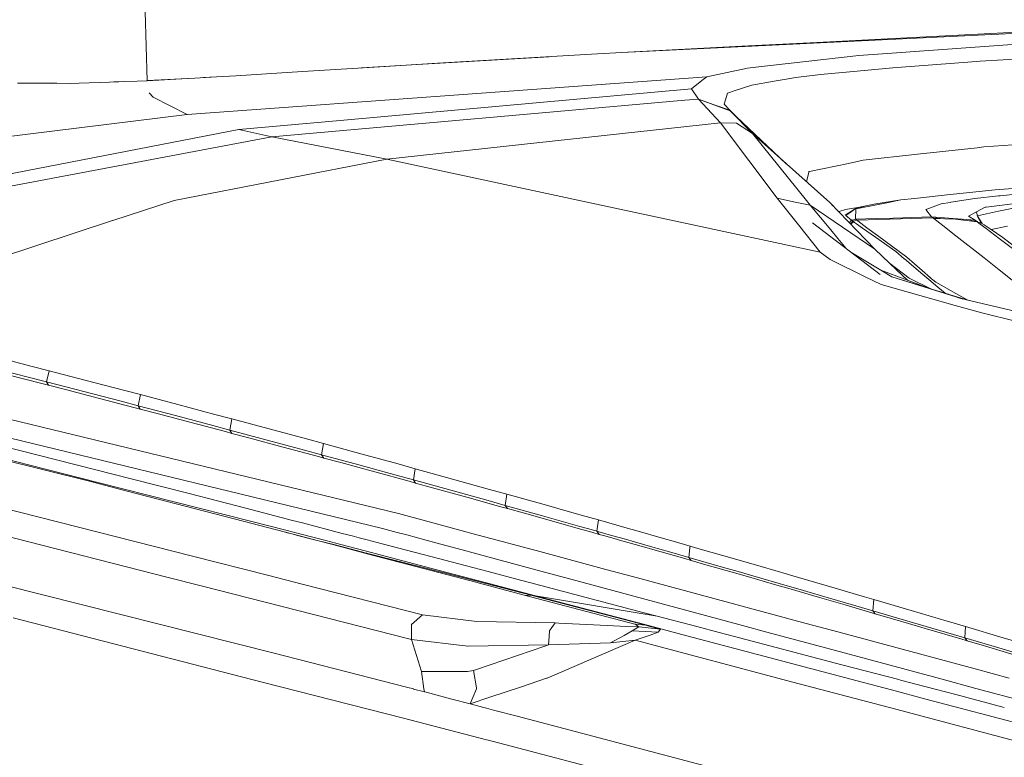
# Model space of a CAD drawing. Units: millimetres. Extents: x 663 to 11014, y -1552 to 1647.
# Drawn here: x 2517 to 2659, y 921 to 1027 of the extents above; entities that cross this region are included whole.
import ezdxf

# ---------------------------------------------------------------- set-up
doc = ezdxf.new("R2010")
doc.units = ezdxf.units.MM
doc.layers.add('1', color=7, linetype='Continuous', true_color=0xffffff)

msp = doc.modelspace()

# ---------------------------------------------------------------- linework, layer by layer
at = {"layer": '1', "color": 18, "linetype": 'Continuous', "lineweight": 13}
for p, q in [((2535.768747, 1018.244326), (2535.46834, 1028.223813)), ((2688.740015, 1026.396334), (2621.894598, 1023.166478)), ((2632.255316, 1023.762047), (2661.947012, 1025.291741)), ((2621.894598, 1023.166478), (2604.164021, 1022.309975)), ((2621.468067, 1023.206294), (2605.000019, 1022.357762)), ((2621.468067, 1023.206294), (2632.255316, 1023.762047)), ((2641.727924, 1022.139132), (2663.598776, 1023.67717)), ((2574.672222, 1020.580113), (2593.684679, 1021.710926)), ((2577.599049, 1020.791352), (2599.777937, 1022.059262)), ((2599.777937, 1022.059262), (2605.000019, 1022.357762)), ((2638.3183, 1021.899283), (2623.458862, 1020.210564)), ((2641.727924, 1022.139132), (2638.3183, 1021.899283)), ((2655.788422, 1021.049082), (2669.512987, 1021.843255)), ((2569.276571, 1020.268261), (2558.158636, 1019.569457)), ((2574.672222, 1020.580113), (2566.632979, 1020.102102)), ((2577.599049, 1020.791352), (2569.276571, 1020.268261)), ((2623.458862, 1020.210564), (2622.264147, 1020.074666)), ((2644.46044, 1020.219147), (2643.232346, 1020.129025)), ((2644.46044, 1020.219147), (2654.009104, 1020.918667)), ((2655.788422, 1021.049082), (2654.009104, 1020.918667)), ((2541.502476, 1013.36509), (2616.386652, 1018.822491)), ((2545.765638, 1018.820822), (2542.646646, 1018.624127)), ((2543.861752, 1018.700756), (2548.518658, 1018.963397)), ((2558.158636, 1019.569457), (2548.518658, 1018.963397)), ((2616.386652, 1018.822491), (2615.709305, 1018.284142)), ((2622.264147, 1020.074666), (2616.386652, 1018.822491)), ((2632.775545, 1019.122422), (2629.254341, 1018.691361)), ((2632.775545, 1019.122422), (2637.546062, 1019.581616)), ((2637.546062, 1019.581616), (2643.232346, 1020.129025)), ((2517.062426, 1017.911017), (2522.735357, 1017.882407)), ((2521.177852, 1017.890262), (2521.934032, 1017.870486)), ((2521.934032, 1017.870486), (2522.515549, 1017.883515)), ((2522.735357, 1017.882407), (2524.724007, 1017.872393)), ((2524.724007, 1017.872393), (2525.970459, 1017.895997)), ((2530.312061, 1018.049777), (2525.970459, 1017.895997)), ((2535.660028, 1018.239081), (2530.312061, 1018.049777)), ((2530.951466, 1018.07241), (2531.644344, 1018.087924)), ((2532.320034, 1018.120854), (2531.644344, 1018.087924)), ((2535.768747, 1018.244326), (2535.660028, 1018.239081)), ((2535.768747, 1018.244326), (2541.589618, 1018.572612)), ((2542.646646, 1018.624127), (2535.796984, 1018.290305)), ((2615.709305, 1018.284142), (2614.194393, 1017.07989)), ((2622.895956, 1017.632306), (2620.358467, 1016.795933)), ((2622.895956, 1017.632306), (2626.129627, 1018.170893)), ((2626.129627, 1018.170893), (2627.268791, 1018.360674)), ((2627.268791, 1018.360674), (2629.254341, 1018.691361)), ((2536.640167, 1015.900433), (2536.0291, 1016.501486)), ((2536.640167, 1015.900433), (2541.502476, 1013.36509)), ((2563.568592, 1012.523472), (2614.194393, 1017.07989)), ((2614.194393, 1017.07989), (2615.217924, 1015.593588)), ((2618.924141, 1014.866889), (2619.372129, 1016.47073)), ((2619.372129, 1016.47073), (2619.529486, 1016.522467)), ((2620.358467, 1016.795933), (2619.529486, 1016.522467)), ((2553.714037, 1010.154784), (2613.231182, 1015.453875)), ((2613.231182, 1015.453875), (2615.227938, 1015.583575)), ((2615.217924, 1015.593588), (2615.227938, 1015.583575)), ((2615.217924, 1015.593588), (2617.471695, 1014.789879)), ((2615.227938, 1015.583575), (2619.782925, 1013.930619)), ((2615.227938, 1015.583575), (2618.388176, 1012.193263)), ((2617.471695, 1014.789879), (2619.725943, 1013.985932)), ((2618.924141, 1014.866889), (2619.725943, 1013.985932)), ((2534.137726, 1012.465537), (2541.502476, 1013.36509)), ((2619.725943, 1013.985932), (2619.782925, 1013.930619)), ((2619.725943, 1013.985932), (2620.291188, 1013.449976)), ((2619.782925, 1013.930619), (2622.997284, 1010.637581)), ((2619.782925, 1013.930619), (2627.861953, 1006.290638)), ((2500.593662, 1008.369267), (2534.137726, 1012.465537)), ((2548.978567, 1011.210263), (2563.568592, 1012.523472)), ((2570.318222, 1006.934941), (2618.388176, 1012.193263)), ((2618.388176, 1012.193263), (2626.549721, 1001.313269)), ((2618.388176, 1012.193263), (2620.682955, 1012.137473)), ((2620.682955, 1012.137473), (2622.997284, 1010.637581)), ((2515.055656, 1004.64803), (2548.978567, 1011.210263)), ((2548.978567, 1011.210263), (2553.714037, 1010.154784)), ((2622.997284, 1010.637581), (2634.124517, 1000.694573)), ((2630.766153, 1001.019299), (2622.997284, 1010.637581)), ((2553.714037, 1010.154784), (2512.728691, 1002.460063)), ((2553.714037, 1010.154784), (2570.318222, 1006.934941)), ((2660.496712, 1009.038508), (2656.327963, 1008.70949)), ((2646.745205, 1007.653773), (2638.947487, 1006.794751)), ((2646.745205, 1007.653773), (2655.355453, 1008.60244)), ((2655.355453, 1008.60244), (2656.327963, 1008.70949)), ((2539.659023, 1001.0131), (2570.318222, 1006.934941)), ((2570.318222, 1006.934941), (2632.754564, 993.575394)), ((2631.189823, 1005.182326), (2636.804104, 1006.349146)), ((2636.804104, 1006.349146), (2638.947487, 1006.794751)), ((2631.108046, 1005.092919), (2630.753117, 1003.707169)), ((2631.127834, 1005.169451), (2631.108046, 1005.092919)), ((2631.127834, 1005.169451), (2631.189823, 1005.182326)), ((2651.021004, 1001.790345), (2646.345854, 1001.297057)), ((2657.95207, 1002.521336), (2651.021004, 1001.790345)), ((2657.95207, 1002.521336), (2663.282633, 1002.925456)), ((2661.851645, 1002.020419), (2658.657074, 1001.679003)), ((2530.825615, 998.119771), (2539.659023, 1001.0131)), ((2626.549721, 1001.313269), (2628.917694, 1000.810683)), ((2629.616261, 997.489154), (2626.549721, 1001.313269)), ((2628.917694, 1000.810683), (2631.286383, 1000.308096)), ((2631.286383, 1000.308096), (2630.766153, 1001.019299)), ((2631.286383, 1000.308096), (2640.596867, 994.00419)), ((2634.258509, 996.753335), (2631.286383, 1000.308096)), ((2634.124517, 1000.694573), (2634.232521, 1000.598252)), ((2640.596867, 994.00419), (2634.124517, 1000.694573)), ((2634.232521, 1000.598252), (2634.5691, 1000.235014)), ((2638.4027, 999.888599), (2642.563343, 1000.725329)), ((2640.459776, 1000.452101), (2638.896465, 1000.132382)), ((2644.370079, 1001.088679), (2640.459776, 1000.452101)), ((2642.563343, 1000.725329), (2644.370079, 1001.088679)), ((2644.370079, 1001.088679), (2646.345854, 1001.297057)), ((2650.173903, 1000.515282), (2648.621559, 999.941885)), ((2650.173903, 1000.515282), (2651.480675, 1000.723898)), ((2651.55673, 1000.736058), (2651.480675, 1000.723898)), ((2655.041456, 1001.292765), (2651.55673, 1000.736058)), ((2655.041456, 1001.292765), (2658.445597, 1001.656353)), ((2656.680584, 1000.042498), (2663.588047, 1000.912488)), ((2658.445597, 1001.656353), (2658.657074, 1001.679003)), ((2635.450017, 999.324421), (2635.495663, 999.40294)), ((2636.38258, 999.685466), (2635.495663, 999.40294)), ((2637.765884, 999.795377), (2636.344345, 998.882024)), ((2636.38258, 999.685466), (2639.012327, 1000.156077)), ((2637.569427, 999.651849), (2636.452913, 998.835385)), ((2637.569427, 999.651849), (2637.68816, 999.738753)), ((2637.765884, 999.795377), (2637.68816, 999.738753)), ((2637.765884, 999.795377), (2637.84194, 999.832451)), ((2637.83741, 998.298585), (2637.899876, 999.779284)), ((2638.310671, 999.980032), (2637.84194, 999.832451)), ((2637.899876, 999.779284), (2637.900114, 999.787509)), ((2637.900114, 999.787509), (2638.4027, 999.888599)), ((2638.588428, 1000.055611), (2638.310671, 999.980032)), ((2638.588428, 1000.055611), (2638.597488, 1000.057995)), ((2638.597488, 1000.057995), (2638.606787, 1000.06038)), ((2638.606787, 1000.06038), (2638.625145, 1000.065148)), ((2638.625145, 1000.065148), (2638.662577, 1000.074685)), ((2638.738632, 1000.093758), (2638.662577, 1000.074685)), ((2638.896465, 1000.132382), (2638.738632, 1000.093758)), ((2647.943258, 999.691427), (2648.618698, 999.940813)), ((2648.78726, 998.645842), (2647.943258, 999.691427)), ((2648.621559, 999.941885), (2648.618698, 999.940813)), ((2655.286789, 999.367774), (2654.106617, 998.740852)), ((2655.286789, 999.367774), (2655.28965, 999.369323)), ((2655.286789, 999.367774), (2655.407667, 998.702705)), ((2656.518459, 1000.022233), (2655.28965, 999.369323)), ((2655.28965, 999.369323), (2655.402003, 998.733866)), ((2658.446312, 999.437034), (2655.388653, 998.809375)), ((2656.518459, 1000.022233), (2656.644821, 1000.038207)), ((2656.680584, 1000.042498), (2656.644821, 1000.038207)), ((2658.455372, 999.438941), (2658.446312, 999.437034)), ((2660.842657, 999.928892), (2658.455372, 999.438941)), ((2513.952732, 992.593408), (2530.762911, 998.099267)), ((2530.825615, 998.119771), (2530.762911, 998.099267)), ((2632.754564, 993.575394), (2629.616261, 997.489154)), ((2641.375303, 990.359068), (2631.613493, 997.803271)), ((2637.233734, 998.142302), (2636.452913, 998.835385)), ((2637.233734, 998.142302), (2636.922158, 997.802689)), ((2637.101533, 997.617271), (2637.454987, 998.002231)), ((2637.54487, 997.938693), (2637.107273, 997.611337)), ((2637.233734, 998.142302), (2637.522697, 998.217165)), ((2637.454987, 998.002231), (2637.233734, 998.142302)), ((2637.454987, 998.002231), (2637.75754, 998.080552)), ((2637.54487, 997.938693), (2637.454987, 998.002231)), ((2637.83741, 998.298585), (2637.522697, 998.217165)), ((2637.562513, 997.926176), (2637.54487, 997.938693)), ((2637.972355, 997.636616), (2637.562513, 997.926176)), ((2637.75754, 998.080552), (2638.057232, 998.158157)), ((2637.83741, 998.298585), (2640.785694, 998.392165)), ((2638.057232, 998.158157), (2637.83741, 998.298585)), ((2637.988806, 997.625053), (2637.972355, 997.636616)), ((2638.831854, 997.029364), (2637.988806, 997.625053)), ((2638.057232, 998.158157), (2649.007797, 998.503506)), ((2638.164282, 998.073995), (2638.057232, 998.158157)), ((2638.165474, 998.073041), (2638.164282, 998.073995)), ((2638.592243, 997.73699), (2638.165474, 998.073041)), ((2638.593435, 997.736037), (2638.592243, 997.73699)), ((2639.455795, 997.057021), (2638.593435, 997.736037)), ((2643.279552, 998.4712), (2640.785694, 998.392165)), ((2643.279552, 998.4712), (2648.78726, 998.645842)), ((2648.78726, 998.645842), (2655.053854, 998.151243)), ((2649.007797, 998.503506), (2648.78726, 998.645842)), ((2649.007797, 998.503506), (2650.580557, 998.379293)), ((2649.111032, 998.422205), (2649.007797, 998.503506)), ((2649.111032, 998.422205), (2652.242184, 998.330772)), ((2649.11437, 998.419702), (2649.111032, 998.422205)), ((2649.11437, 998.419702), (2649.539709, 998.084724)), ((2649.539709, 998.084724), (2649.542809, 998.082221)), ((2649.542809, 998.082221), (2650.402784, 997.404993)), ((2655.37858, 997.93154), (2652.242184, 998.330772)), ((2653.953317, 998.112962), (2655.277252, 998.00843)), ((2655.053854, 998.151243), (2654.106617, 998.740852)), ((2655.053854, 998.151243), (2655.435302, 997.912078)), ((2655.277252, 998.00843), (2655.053854, 998.151243)), ((2655.277252, 998.00843), (2655.426876, 997.91497)), ((2655.37858, 997.93154), (2655.277252, 998.00843)), ((2655.37858, 997.93154), (2655.931711, 997.741759)), ((2655.384064, 997.927248), (2655.37858, 997.93154)), ((2655.805111, 997.607887), (2655.384064, 997.927248)), ((2655.403884, 998.723521), (2656.069286, 997.661186)), ((2655.917603, 997.746599), (2655.407667, 998.702705)), ((2655.810356, 997.603834), (2655.805111, 997.607887)), ((2656.664133, 996.955872), (2655.810356, 997.603834)), ((2656.357527, 997.492373), (2655.931711, 997.741759)), ((2657.21488, 996.93507), (2656.357527, 997.492373)), ((2635.26845, 995.545626), (2634.258509, 996.753335)), ((2638.849258, 997.017086), (2638.831854, 997.029364)), ((2640.698671, 995.710373), (2638.849258, 997.017086)), ((2639.457226, 997.055948), (2639.455795, 997.057021)), ((2639.457226, 997.055948), (2641.007662, 995.963573)), ((2650.402784, 997.404993), (2650.406122, 997.40237)), ((2650.406122, 997.40237), (2652.279139, 995.927453)), ((2656.669617, 996.951699), (2656.664133, 996.955872)), ((2658.531666, 995.538473), (2656.669617, 996.951699)), ((2659.080029, 995.66412), (2657.21488, 996.93507)), ((2659.724712, 997.309148), (2657.401502, 996.807901)), ((2636.490149, 994.08441), (2635.26845, 995.545626)), ((2640.716791, 995.697558), (2640.698671, 995.710373)), ((2643.622637, 993.644536), (2640.716791, 995.697558)), ((2645.215988, 992.832363), (2641.007662, 995.963573)), ((2652.282715, 995.924771), (2652.279139, 995.927453)), ((2652.282715, 995.924771), (2656.352997, 992.719471)), ((2658.537626, 995.534062), (2658.531666, 995.538473)), ((2658.537626, 995.534062), (2662.586927, 992.460728)), ((2663.131475, 992.49953), (2659.080029, 995.66412)), ((2632.754564, 993.575394), (2634.159327, 992.493451)), ((2637.396382, 993.393331), (2641.496181, 990.939677)), ((2642.70854, 991.995215), (2640.596867, 994.00419)), ((2643.622637, 993.644536), (2644.854307, 992.605746)), ((2634.159327, 992.493451), (2639.304399, 989.97575)), ((2642.70854, 991.995215), (2645.573139, 989.81607)), ((2643.743515, 991.010785), (2642.70854, 991.995215)), ((2644.874573, 992.588639), (2644.854307, 992.605746)), ((2647.212505, 990.61662), (2644.874573, 992.588639)), ((2645.215988, 992.832363), (2647.460222, 990.934372)), ((2656.356573, 992.716789), (2656.352997, 992.719471)), ((2656.356573, 992.716789), (2658.529282, 991.005898)), ((2641.496181, 990.939677), (2643.087149, 989.987373)), ((2641.496181, 990.939677), (2648.658608, 988.279595)), ((2643.743515, 991.010785), (2645.305456, 989.524935)), ((2647.212505, 990.61662), (2647.232771, 990.599573)), ((2648.399353, 989.615679), (2647.232771, 990.599573)), ((2648.627489, 989.841825), (2647.460222, 990.934372)), ((2658.529282, 991.005898), (2660.42757, 989.511013)), ((2641.547441, 988.878131), (2639.304399, 989.97575)), ((2643.087149, 989.987373), (2643.836498, 989.753067)), ((2643.087149, 989.987373), (2652.091742, 987.227261)), ((2652.2789, 987.113416), (2643.836498, 989.753067)), ((2645.573139, 989.81607), (2648.676427, 988.274133)), ((2648.399353, 989.615679), (2648.420334, 989.598036)), ((2649.677992, 988.537192), (2648.420334, 989.598036)), ((2649.413586, 989.216268), (2648.555517, 989.899099)), ((2650.180578, 988.789439), (2649.413586, 989.216268)), ((2641.547441, 988.878131), (2652.196407, 985.883951)), ((2649.677992, 988.537192), (2649.698257, 988.520086)), ((2649.698257, 988.520086), (2650.739723, 987.641686)), ((2650.183916, 988.787651), (2650.180578, 988.789439)), ((2652.271986, 987.625599), (2650.183916, 988.787651)), ((2651.12114, 987.556636), (2651.220337, 987.494366)), ((2653.997361, 986.665359), (2652.271986, 987.625599)), ((2654.216104, 986.60086), (2652.091742, 987.227261)), ((2653.018713, 986.88215), (2652.2789, 987.113416)), ((2665.690184, 983.905375), (2653.018713, 986.88215)), ((2656.022072, 984.808266), (2652.196407, 985.883951)), ((2661.06391, 983.581543), (2656.022072, 984.808266)), ((2519.173622, 977.10222), (2513.814926, 978.476822)), ((2527.249098, 960.610628), (2464.845896, 976.177454)), ((2518.796206, 975.517809), (2513.424397, 976.894855)), ((2521.622896, 976.47059), (2519.173622, 977.10222)), ((2521.25144, 974.884987), (2521.622896, 976.47059)), ((2521.622896, 976.47059), (2526.983738, 975.080729)), ((2466.497421, 976.079881), (2528.656721, 960.375547)), ((2515.687466, 975.884438), (2520.601034, 974.625468)), ((2518.796206, 975.517809), (2521.25144, 974.884987)), ((2521.25144, 974.884987), (2526.625395, 973.492205)), ((2521.52729, 974.387228), (2521.25144, 974.884987)), ((2532.346249, 973.680377), (2526.983738, 975.080729)), ((2520.601034, 974.625468), (2521.52729, 974.387228)), ((2521.52729, 974.387228), (2523.985147, 973.753393)), ((2523.985147, 973.753393), (2528.902292, 972.479224)), ((2532.001019, 972.088873), (2526.625395, 973.492205)), ((2534.79743, 973.036945), (2532.346249, 973.680377)), ((2501.331806, 973.002434), (2571.955681, 955.906987)), ((2528.902292, 972.479224), (2533.820391, 971.196353)), ((2532.001019, 972.088873), (2534.45816, 971.444011)), ((2534.79743, 973.036945), (2534.45816, 971.444011)), ((2534.79743, 973.036945), (2540.161848, 971.621573)), ((2499.053955, 970.878899), (2564.330532, 955.066572)), ((2533.820391, 971.196353), (2534.74474, 970.954299)), ((2534.45816, 971.444011), (2539.835691, 970.025599)), ((2534.74474, 970.954299), (2534.45816, 971.444011)), ((2534.74474, 970.954299), (2537.204027, 970.308959)), ((2545.527458, 970.195949), (2540.161848, 971.621573)), ((2537.204027, 970.308959), (2542.122841, 969.011903)), ((2545.213938, 968.597233), (2539.835691, 970.025599)), ((2547.979593, 969.541073), (2545.527458, 970.195949)), ((2547.672033, 967.941225), (2547.979593, 969.541073)), ((2547.979593, 969.541073), (2553.347111, 968.100667)), ((2542.122841, 969.011903), (2547.04237, 967.706501)), ((2545.213938, 968.597233), (2547.672033, 967.941225)), ((2547.04237, 967.706501), (2547.968626, 967.459798)), ((2547.672033, 967.941225), (2553.05171, 966.498494)), ((2547.968626, 967.459798), (2547.672033, 967.941225)), ((2558.71582, 966.650367), (2553.347111, 968.100667)), ((2517.392159, 964.991808), (2509.269953, 967.023015)), ((2547.968626, 967.459798), (2550.428152, 966.803372)), ((2550.428152, 966.803372), (2555.347204, 965.48444)), ((2558.432102, 965.046167), (2553.05171, 966.498494)), ((2561.168671, 965.984583), (2558.71582, 966.650367)), ((2517.392159, 964.991808), (2525.524139, 962.940812)), ((2555.347204, 965.48444), (2560.266972, 964.157522)), ((2558.432102, 965.046167), (2560.890436, 964.379549)), ((2561.168671, 965.984583), (2560.890436, 964.379549)), ((2561.168671, 965.984583), (2566.538811, 964.520276)), ((2560.266972, 964.157522), (2561.196566, 963.905931)), ((2560.890436, 964.379549), (2566.272259, 962.913454)), ((2561.196566, 963.905931), (2560.890436, 964.379549)), ((2561.196566, 963.905931), (2563.656569, 963.238776)), ((2571.910381, 963.04661), (2566.538811, 964.520276)), ((2525.524139, 962.940812), (2533.666372, 960.869253)), ((2568.57729, 961.898625), (2563.656569, 963.238776)), ((2571.655035, 961.438239), (2566.272259, 962.913454)), ((2574.364424, 962.370396), (2571.910381, 963.04661)), ((2574.114323, 960.761309), (2574.364424, 962.370396)), ((2574.364424, 962.370396), (2579.737902, 960.883439)), ((2527.249098, 960.610628), (2532.888889, 959.143758)), ((2541.818142, 958.778381), (2533.666372, 960.869253)), ((2568.57729, 961.898625), (2573.498726, 960.550845)), ((2571.655035, 961.438239), (2574.114323, 960.761309)), ((2574.114323, 960.761309), (2574.429035, 960.29526)), ((2574.114323, 960.761309), (2579.498529, 959.272921)), ((2585.112333, 959.387541), (2579.737902, 960.883439)), ((2528.656721, 960.375547), (2550.659681, 954.816529)), ((2573.498726, 960.550845), (2574.429035, 960.29526)), ((2574.429035, 960.29526), (2576.889992, 959.617794)), ((2576.889992, 959.617794), (2581.81262, 958.257377)), ((2584.883928, 957.775772), (2579.498529, 959.272921)), ((2587.567806, 958.701313), (2585.112333, 959.387541)), ((2549.600853, 954.797191), (2532.888889, 959.143758)), ((2549.977779, 956.671476), (2541.818142, 958.778381)), ((2581.81262, 958.257377), (2586.736202, 956.889689)), ((2584.883928, 957.775772), (2587.34417, 957.088947)), ((2587.567806, 958.701313), (2587.34417, 957.088947)), ((2587.567806, 958.701313), (2592.944145, 957.192779)), ((2514.740944, 956.776917), (2542.304708, 949.763197)), ((2556.696585, 954.926992), (2549.977779, 956.671476)), ((2586.736202, 956.889689), (2587.666988, 956.63029)), ((2587.34417, 957.088947), (2587.666988, 956.63029)), ((2587.34417, 957.088947), (2592.730999, 955.579281)), ((2587.666988, 956.63029), (2590.128899, 955.943048)), ((2594.810247, 956.66635), (2592.944145, 957.192779)), ((2598.282655, 955.68673), (2594.810247, 956.66635)), ((2558.143854, 954.55122), (2556.696587, 954.926991)), ((2564.330546, 955.066569), (2564.331421, 955.066357)), ((2564.331424, 955.066356), (2564.331447, 955.066351)), ((2564.331474, 955.066344), (2564.331744, 955.066279)), ((2564.331744, 955.066279), (2569.673777, 953.772247)), ((2571.955681, 955.906987), (2581.363673, 953.373782)), ((2590.128899, 955.943048), (2595.053434, 954.56332)), ((2598.118782, 954.06127), (2592.730999, 955.579281)), ((2598.321676, 955.675721), (2598.28267, 955.686725)), ((2600.77858, 954.980016), (2598.321676, 955.675721)), ((2600.77858, 954.980016), (2600.624509, 953.725688)), ((2600.77858, 954.980016), (2604.915549, 953.804088)), ((2556.799241, 952.924982), (2549.600876, 954.797185)), ((2550.659694, 954.816526), (2555.728674, 953.535855)), ((2557.969476, 952.946364), (2555.728674, 953.535855)), ((2563.882184, 953.054394), (2558.143854, 954.55122)), ((2571.799829, 953.199056), (2569.673777, 953.772247)), ((2595.053434, 954.56332), (2598.186709, 953.681148)), ((2598.118782, 954.06127), (2599.385319, 953.703047)), ((2598.186718, 953.681145), (2599.506617, 953.309528)), ((2599.385328, 953.703045), (2600.580215, 953.365088)), ((2600.624508, 953.725685), (2600.580215, 953.365088)), ((2604.915556, 953.804086), (2606.158018, 953.450918)), ((2538.779592, 946.698615), (2514.525414, 952.883005)), ((2556.815791, 952.925285), (2555.776987, 953.190858)), ((2557.399273, 952.768922), (2556.799256, 952.924978)), ((2560.453614, 951.995266), (2556.815806, 952.925281)), ((2562.497775, 951.428823), (2557.399273, 952.768922)), ((2561.5114, 952.014584), (2557.969493, 952.946359)), ((2565.299713, 952.684635), (2563.88221, 953.054387)), ((2566.314936, 952.419817), (2565.299789, 952.684616)), ((2566.314936, 952.419817), (2567.449541, 952.122765)), ((2567.449551, 952.122762), (2569.60414, 951.558665)), ((2573.174196, 952.828522), (2571.799866, 953.199046)), ((2577.358749, 951.700352), (2573.174215, 952.828516)), ((2581.36368, 953.37378), (2582.739729, 953.003264)), ((2582.739735, 953.003262), (2586.929171, 951.875211)), ((2599.506637, 953.309523), (2599.978685, 953.176618)), ((2599.978685, 953.176618), (2600.910664, 952.913523)), ((2600.580215, 953.365088), (2600.606175, 953.329613)), ((2600.580215, 953.365088), (2600.699191, 953.331312)), ((2600.60618, 953.329607), (2600.910664, 952.913523)), ((2600.699212, 953.331306), (2602.687761, 952.766781)), ((2600.910664, 952.913523), (2601.505918, 952.745175)), ((2601.505926, 952.745172), (2603.373528, 952.216983)), ((2602.687764, 952.76678), (2604.685573, 952.199627)), ((2603.51034, 952.178155), (2603.373528, 952.216983)), ((2607.802804, 950.959927), (2603.510344, 952.178153)), ((2604.685577, 952.199625), (2605.969429, 951.835155)), ((2610.186259, 952.300126), (2606.158018, 953.450918)), ((2611.538649, 951.913774), (2610.186261, 952.300125)), ((2562.65785, 951.431748), (2560.45362, 951.995265)), ((2563.657477, 951.450012), (2561.511437, 952.014574)), ((2567.107392, 950.217223), (2562.497818, 951.428811)), ((2567.388444, 950.222359), (2562.657895, 951.431736)), ((2568.26331, 950.238348), (2563.657523, 951.45)), ((2569.604174, 951.558656), (2574.230592, 950.347406)), ((2581.85682, 950.487656), (2577.358761, 951.700348)), ((2586.929182, 951.875208), (2591.432944, 950.662521)), ((2591.432945, 950.66252), (2591.438994, 950.660892)), ((2591.438996, 950.660891), (2591.43928, 950.660815)), ((2591.439575, 950.660735), (2591.799184, 950.563907)), ((2608.962905, 950.98113), (2605.969429, 951.835155)), ((2608.145835, 950.862573), (2607.802811, 950.959926)), ((2608.299732, 950.818896), (2608.145868, 950.862564)), ((2608.299732, 950.818896), (2613.226891, 949.414194)), ((2609.304273, 950.883739), (2608.96291, 950.981128)), ((2611.359835, 950.297296), (2609.304308, 950.883729)), ((2613.996744, 951.209068), (2611.538649, 951.913774)), ((2613.822222, 949.592292), (2613.970829, 950.968988)), ((2613.97083, 950.969001), (2613.996744, 951.209068)), ((2613.996744, 951.209068), (2614.779282, 950.983772)), ((2614.779323, 950.98376), (2621.074438, 949.171364)), ((2542.304712, 949.763195), (2542.305044, 949.763111)), ((2542.305057, 949.763108), (2542.305225, 949.763065)), ((2542.305299, 949.763046), (2542.305305, 949.763045)), ((2542.305319, 949.763041), (2553.305381, 946.964027)), ((2567.110506, 950.216404), (2567.107394, 950.217223)), ((2567.110658, 950.216365), (2567.110537, 950.216396)), ((2567.478905, 950.119574), (2567.110697, 950.216354)), ((2567.391646, 950.221541), (2567.388446, 950.222359)), ((2567.391799, 950.221502), (2567.391678, 950.221533)), ((2567.769714, 950.124887), (2567.391839, 950.221492)), ((2577.783058, 947.411213), (2567.478946, 950.119563)), ((2578.344302, 947.421467), (2567.769755, 950.124876)), ((2568.266445, 950.237524), (2568.263311, 950.238348)), ((2568.266589, 950.237486), (2568.266477, 950.237515)), ((2568.634545, 950.140687), (2568.266626, 950.237476)), ((2578.930275, 947.432173), (2568.634583, 950.140677)), ((2574.230592, 950.347406), (2574.233969, 950.346522)), ((2574.234015, 950.34651), (2574.489832, 950.279534)), ((2574.603336, 950.249735), (2574.489832, 950.279534)), ((2582.667351, 948.132634), (2574.603359, 950.249729)), ((2581.863245, 950.485924), (2581.85682, 950.487656)), ((2581.863747, 950.485788), (2581.863261, 950.485919)), ((2582.222963, 950.388943), (2581.863765, 950.485784)), ((2592.280085, 947.677508), (2582.222965, 950.388942)), ((2591.799197, 950.563903), (2601.873268, 947.851349)), ((2611.359835, 950.297296), (2613.822222, 949.592292)), ((2613.226891, 949.414194), (2614.159584, 949.147522)), ((2613.822222, 949.592292), (2614.159584, 949.147522)), ((2613.822222, 949.592292), (2618.801535, 948.160637)), ((2584.908736, 947.542901), (2582.667351, 948.132634)), ((2601.873329, 947.851333), (2601.874455, 947.85103)), ((2601.874465, 947.851027), (2601.87466, 947.850974)), ((2601.874675, 947.85097), (2606.395622, 946.633656)), ((2614.159584, 949.147522), (2616.623402, 948.442161)), ((2616.623402, 948.442161), (2617.673109, 948.14002)), ((2617.673127, 948.140015), (2617.674216, 948.139702)), ((2617.674237, 948.139696), (2621.920918, 946.91736)), ((2618.80155, 948.160633), (2618.802629, 948.160323)), ((2618.80265, 948.160317), (2620.912075, 947.553813)), ((2624.221872, 948.25967), (2621.074438, 949.171364)), ((2624.222889, 948.259375), (2624.221873, 948.259669)), ((2628.154039, 947.120667), (2624.222912, 948.259368)), ((2538.780029, 946.698504), (2538.77961, 946.698611)), ((2538.780545, 946.698372), (2538.780033, 946.698503)), ((2543.538831, 945.485093), (2538.780693, 946.698335)), ((2553.305465, 946.964006), (2553.305548, 946.963985)), ((2553.305549, 946.963985), (2553.306872, 946.963648)), ((2553.306915, 946.963637), (2553.307178, 946.96357)), ((2553.307212, 946.963561), (2558.07299, 945.750888)), ((2577.783072, 947.411209), (2577.783062, 947.411212)), ((2577.784243, 947.410901), (2577.783083, 947.411206)), ((2577.784262, 947.410896), (2577.78426, 947.410897)), ((2577.784548, 947.410821), (2577.784278, 947.410892)), ((2577.784774, 947.410761), (2577.784564, 947.410817)), ((2577.784908, 947.410726), (2577.784886, 947.410732)), ((2582.408271, 946.195513), (2577.784945, 947.410717)), ((2578.344317, 947.421463), (2578.344306, 947.421466)), ((2578.345516, 947.421157), (2578.34433, 947.42146)), ((2578.345535, 947.421152), (2578.345533, 947.421152)), ((2578.345826, 947.421077), (2578.345551, 947.421148)), ((2578.346053, 947.421019), (2578.345842, 947.421073)), ((2578.346196, 947.420983), (2578.346165, 947.420991)), ((2583.092408, 946.207602), (2578.346237, 947.420972)), ((2578.93029, 947.432169), (2578.930278, 947.432172)), ((2578.931455, 947.431863), (2578.930304, 947.432165)), ((2578.931474, 947.431858), (2578.931471, 947.431858)), ((2578.931754, 947.431784), (2578.931488, 947.431854)), ((2578.931968, 947.431728), (2578.931769, 947.43178)), ((2578.932115, 947.431689), (2578.932075, 947.4317)), ((2583.553161, 946.216023), (2578.932157, 947.431678)), ((2584.91405, 947.541503), (2584.908741, 947.5429)), ((2584.914075, 947.541496), (2584.914055, 947.541501)), ((2584.915215, 947.541196), (2584.914104, 947.541488)), ((2584.915229, 947.541192), (2584.915224, 947.541194)), ((2584.915344, 947.541162), (2584.915237, 947.54119)), ((2584.915632, 947.541086), (2584.915344, 947.541162)), ((2584.915732, 947.54106), (2584.915713, 947.541065)), ((2584.915868, 947.541024), (2584.915739, 947.541058)), ((2589.536153, 946.325376), (2584.915916, 947.541012)), ((2592.285021, 947.676177), (2592.280097, 947.677504)), ((2592.285055, 947.676168), (2592.285025, 947.676176)), ((2592.286138, 947.675876), (2592.285101, 947.676155)), ((2592.286147, 947.675873), (2592.286139, 947.675875)), ((2592.286357, 947.675816), (2592.286148, 947.675873)), ((2592.28643, 947.675797), (2592.286361, 947.675816)), ((2592.28667, 947.675732), (2592.28648, 947.675783)), ((2592.286756, 947.675709), (2592.28671, 947.675721)), ((2596.801587, 946.458495), (2592.286771, 947.675705)), ((2596.802837, 946.458158), (2596.801673, 946.458472)), ((2621.039032, 939.923995), (2596.803304, 946.458032)), ((2606.396132, 946.633518), (2630.728651, 940.081721)), ((2623.041571, 946.937836), (2620.912075, 947.553813)), ((2621.920924, 946.917359), (2621.921115, 946.917303)), ((2621.921132, 946.917299), (2621.921497, 946.917194)), ((2621.921576, 946.917171), (2626.481056, 945.604801)), ((2623.04174, 946.937787), (2623.041577, 946.937834)), ((2623.042139, 946.937671), (2623.041754, 946.937782)), ((2628.003597, 945.50252), (2623.042222, 946.937647)), ((2628.442558, 947.036514), (2628.154039, 947.120667)), ((2628.442588, 947.036505), (2628.442586, 947.036506)), ((2628.443046, 947.036372), (2628.442593, 947.036504)), ((2628.443075, 947.036363), (2628.44307, 947.036365)), ((2634.909029, 945.150434), (2628.44318, 947.036333)), ((2554.038048, 935.795784), (2515.195761, 945.597993)), ((2543.538992, 945.485052), (2543.538834, 945.485092)), ((2573.483363, 937.849763), (2543.538998, 945.48505)), ((2558.073009, 945.750883), (2575.437784, 941.33234)), ((2582.40975, 946.195125), (2582.408279, 946.195512)), ((2582.410055, 946.195045), (2582.409781, 946.195117)), ((2590.103149, 944.172978), (2582.410067, 946.195042)), ((2583.092733, 946.207519), (2583.092441, 946.207594)), ((2591.234446, 944.12607), (2583.092745, 946.207516)), ((2583.553486, 946.215938), (2583.553194, 946.216015)), ((2591.742516, 944.061637), (2583.553498, 946.215935)), ((2589.536284, 946.325342), (2589.536195, 946.325365)), ((2590.845823, 945.980787), (2589.536624, 946.325252)), ((2599.023581, 943.825662), (2590.845823, 945.980787)), ((2626.481056, 945.604801), (2628.411075, 945.044669)), ((2629.513873, 945.062619), (2628.003597, 945.50252)), ((2628.411075, 945.044669), (2632.65315, 943.81353)), ((2633.741467, 943.831241), (2629.513874, 945.062619)), ((2637.995005, 944.250345), (2634.909031, 945.150433)), ((2591.234446, 944.12607), (2590.103149, 944.172978)), ((2606.02951, 939.984262), (2590.103149, 944.172978)), ((2591.234446, 944.12607), (2591.487885, 944.093943)), ((2607.606888, 939.825237), (2591.234446, 944.12607)), ((2591.742516, 944.061637), (2591.487885, 944.093943)), ((2591.742516, 944.061637), (2609.241962, 941.129744)), ((2608.17899, 939.714691), (2591.742516, 944.061637)), ((2599.023581, 943.825662), (2607.19943, 941.668868)), ((2632.653156, 943.813528), (2632.653185, 943.81352)), ((2632.653186, 943.813519), (2636.34181, 942.743003)), ((2633.741489, 943.831235), (2633.74147, 943.83124)), ((2637.860298, 942.631543), (2633.741492, 943.831234)), ((2639.125846, 943.918877), (2637.995005, 944.250345)), ((2640.455723, 943.529069), (2639.125851, 943.918876)), ((2636.34181, 942.743003), (2640.675068, 941.478252)), ((2637.860298, 942.631543), (2640.324831, 941.910207)), ((2640.455723, 943.529069), (2640.324831, 941.910207)), ((2640.455723, 943.529069), (2645.84446, 941.944957)), ((2516.461624, 940.873652), (2552.353524, 931.644047)), ((2573.869228, 939.927042), (2575.437784, 941.33234)), ((2575.437784, 941.33234), (2583.257914, 940.345943)), ((2609.241962, 941.129744), (2607.19943, 941.668868)), ((2609.241962, 941.129744), (2609.242678, 941.129565)), ((2611.291885, 940.590799), (2609.242678, 941.129565)), ((2640.324831, 941.910207), (2640.675068, 941.478252)), ((2640.324831, 941.910207), (2645.721912, 940.325856)), ((2640.675068, 941.478252), (2643.140793, 940.756679)), ((2644.667652, 940.308592), (2643.140793, 940.756679)), ((2651.037544, 940.412276), (2645.84446, 941.944957)), ((2573.857949, 939.156028), (2573.869228, 939.927042)), ((2583.257914, 940.345943), (2594.550848, 940.150976)), ((2593.746662, 939.014494), (2594.079719, 939.485173)), ((2594.079727, 939.485184), (2594.550848, 940.150976)), ((2594.550848, 940.150976), (2595.0737, 940.126061)), ((2595.0737, 940.126061), (2602.063417, 939.793169)), ((2602.063417, 939.793169), (2604.849423, 939.660489)), ((2604.84948, 939.660486), (2604.849498, 939.660485)), ((2604.849704, 939.660475), (2606.614113, 939.576447)), ((2605.651855, 938.994229), (2606.614113, 939.576447)), ((2606.134892, 939.956486), (2606.02951, 939.984262)), ((2607.606888, 939.825237), (2606.02951, 939.984262)), ((2606.22406, 939.885736), (2606.134892, 939.956486)), ((2606.47475, 939.686954), (2606.22406, 939.885736)), ((2606.614113, 939.576447), (2606.474795, 939.686918)), ((2606.614113, 939.576447), (2609.755278, 939.261258)), ((2608.03681, 939.712377), (2607.606888, 939.825237)), ((2609.755278, 939.261258), (2608.036947, 939.712341)), ((2612.810181, 938.489882), (2608.179123, 939.714656)), ((2611.291885, 940.590799), (2614.250134, 939.813502)), ((2614.250154, 939.813497), (2618.909689, 938.589178)), ((2625.587038, 938.697837), (2621.039087, 939.92398)), ((2630.72868, 940.081714), (2630.728763, 940.081691)), ((2630.728774, 940.081688), (2635.282021, 938.855677)), ((2648.072958, 939.309239), (2644.667654, 940.308592)), ((2645.722245, 940.325758), (2645.721912, 940.325856)), ((2651.120186, 938.734889), (2645.722245, 940.325758)), ((2648.072958, 939.309239), (2653.006077, 937.856317)), ((2651.234627, 940.354109), (2651.037559, 940.412271)), ((2653.696537, 939.625382), (2651.234627, 940.354109)), ((2653.585911, 938.006163), (2653.696537, 939.625382)), ((2653.696537, 939.625382), (2659.088612, 938.025057)), ((2573.838924, 937.855552), (2573.857949, 939.156024)), ((2593.586922, 936.983109), (2593.680924, 938.17851)), ((2593.680924, 938.178514), (2593.680924, 938.178518)), ((2593.680925, 938.178528), (2593.746662, 939.014494)), ((2602.514267, 937.286913), (2604.475671, 938.354209)), ((2604.475673, 938.354211), (2604.475676, 938.354212)), ((2604.475693, 938.354221), (2604.475701, 938.354226)), ((2604.475715, 938.354233), (2605.651855, 938.994229)), ((2605.651855, 938.994229), (2609.377146, 938.818991)), ((2606.072426, 937.658012), (2608.227994, 938.415283)), ((2608.227995, 938.415284), (2608.227997, 938.415284)), ((2608.228044, 938.415301), (2608.228068, 938.415309)), ((2608.228069, 938.41531), (2609.377146, 938.818991)), ((2609.377146, 938.818991), (2609.755278, 939.261258)), ((2612.810244, 938.489866), (2612.810214, 938.489874)), ((2638.068617, 931.809797), (2612.810247, 938.489865)), ((2618.909747, 938.589163), (2618.909817, 938.589144)), ((2618.909829, 938.589141), (2619.488001, 938.437223)), ((2619.488001, 938.437223), (2635.878086, 934.135079)), ((2633.679628, 936.516047), (2625.587052, 938.697833)), ((2635.282038, 938.855672), (2635.282047, 938.855669)), ((2635.282049, 938.855669), (2655.093975, 933.521091)), ((2651.120186, 938.734889), (2653.585911, 938.006163)), ((2653.585911, 938.006163), (2653.941393, 937.580228)), ((2653.585911, 938.006163), (2658.985615, 936.405838)), ((2664.481878, 936.418474), (2659.088612, 938.025057)), ((2573.837519, 937.759459), (2573.48339, 937.849756)), ((2573.837519, 937.759459), (2573.838924, 937.855545)), ((2581.953764, 936.816216), (2573.837519, 937.759459)), ((2575.280428, 933.178842), (2573.837519, 937.759459)), ((2582.005024, 936.810315), (2581.953764, 936.816216)), ((2582.005024, 936.810315), (2593.586922, 936.983109)), ((2583.206892, 933.459878), (2593.041658, 936.798036)), ((2593.041658, 936.798036), (2593.586922, 936.983109)), ((2606.072426, 937.658012), (2593.397856, 932.219326)), ((2593.586922, 936.983109), (2602.514267, 937.286913)), ((2606.072426, 937.658012), (2602.514267, 937.286913)), ((2628.803796, 931.640549), (2606.072426, 937.658012)), ((2650.306422, 932.033383), (2633.679628, 936.516047)), ((2653.006077, 937.856317), (2653.941393, 937.580228)), ((2653.941393, 937.580228), (2656.40831, 936.851263)), ((2656.40831, 936.851263), (2661.342621, 935.38934)), ((2554.038048, 935.795784), (2573.132277, 930.904627)), ((2664.386511, 934.799254), (2658.985615, 936.405838)), ((2644.072294, 931.985378), (2635.878086, 934.135079)), ((2575.280428, 933.178842), (2581.926346, 933.143973)), ((2575.638464, 930.669183), (2575.280428, 933.178842)), ((2581.926346, 933.143973), (2582.772732, 933.312476)), ((2582.772732, 933.312476), (2583.206892, 933.459878)), ((2583.204415, 930.807418), (2582.772732, 933.312476)), ((2593.321323, 932.186484), (2593.397856, 932.219326)), ((2655.094024, 933.521078), (2659.963844, 932.209825)), ((2552.353529, 931.644046), (2557.43752, 930.336697)), ((2574.139137, 930.641789), (2573.132277, 930.904627)), ((2583.225965, 930.682361), (2583.204417, 930.807408)), ((2585.125374, 929.442284), (2589.548716, 930.923325)), ((2589.548743, 930.923334), (2593.321323, 932.186484)), ((2633.751871, 930.330691), (2628.8038, 931.640548)), ((2643.020908, 930.500067), (2638.068671, 931.809782)), ((2644.30712, 931.923775), (2644.072294, 931.985378)), ((2649.297009, 930.614742), (2644.307169, 931.923762)), ((2655.170392, 930.722033), (2650.306465, 932.033371)), ((2557.437523, 930.336696), (2557.441827, 930.33559)), ((2557.441847, 930.335585), (2562.5214, 929.029377)), ((2574.155706, 930.637464), (2574.139163, 930.641782)), ((2575.700521, 930.234194), (2574.155712, 930.637462)), ((2575.639167, 930.664257), (2575.638466, 930.669175)), ((2575.700521, 930.234194), (2575.639167, 930.664256)), ((2575.700521, 930.234194), (2575.945854, 930.169821)), ((2579.123571, 929.332629), (2575.945854, 930.169821)), ((2582.298994, 928.495944), (2585.125289, 929.442255)), ((2582.298994, 928.495944), (2582.681268, 929.3976)), ((2582.68128, 929.397629), (2583.225965, 930.682361)), ((2585.125371, 929.442282), (2585.125373, 929.442283)), ((2638.699894, 929.020847), (2633.751939, 930.330673)), ((2643.021014, 930.500039), (2643.020941, 930.500058)), ((2647.973469, 929.190265), (2643.02109, 930.500019)), ((2649.297154, 930.614704), (2649.297012, 930.614741)), ((2652.266264, 929.835796), (2649.297233, 930.614683)), ((2659.27483, 927.996787), (2652.266264, 929.835796)), ((2655.170529, 930.721996), (2655.170418, 930.722026)), ((2664.897595, 928.099532), (2655.170548, 930.721991)), ((2562.521439, 929.029367), (2562.5217, 929.0293)), ((2562.521823, 929.029268), (2567.603557, 927.7225)), ((2579.123595, 929.332623), (2579.123589, 929.332624)), ((2579.648733, 929.194272), (2579.123682, 929.3326)), ((2579.648733, 929.194272), (2582.298994, 928.495944)), ((2582.298994, 928.495944), (2584.095679, 928.023734)), ((2584.095682, 928.023734), (2584.097436, 928.023273)), ((2584.097448, 928.02327), (2584.646463, 927.878976)), ((2643.646642, 927.711341), (2638.699923, 929.020839)), ((2652.924765, 927.880799), (2647.97347, 929.190265)), ((2567.603598, 927.722489), (2567.605639, 927.721965)), ((2567.605656, 927.72196), (2572.687539, 926.415154)), ((2585.669279, 927.609801), (2584.646463, 927.878976)), ((2589.07121, 926.714429), (2585.669279, 927.609801)), ((2633.749247, 914.955378), (2589.071217, 926.714427)), ((2733.524323, 903.918862), (2643.646651, 927.711338)), ((2718.550269, 910.524855), (2652.924766, 927.880799)), ((2572.687544, 926.415152), (2584.648132, 923.339486)), ((2584.896088, 923.27565), (2584.648132, 923.339486)), ((2585.4702, 923.128068), (2584.896088, 923.27565)), ((2716.45236, 888.820171), (2585.4702, 923.128068))]:
    msp.add_line(p, q, dxfattribs=at)

doc.saveas('drawing.dxf')
